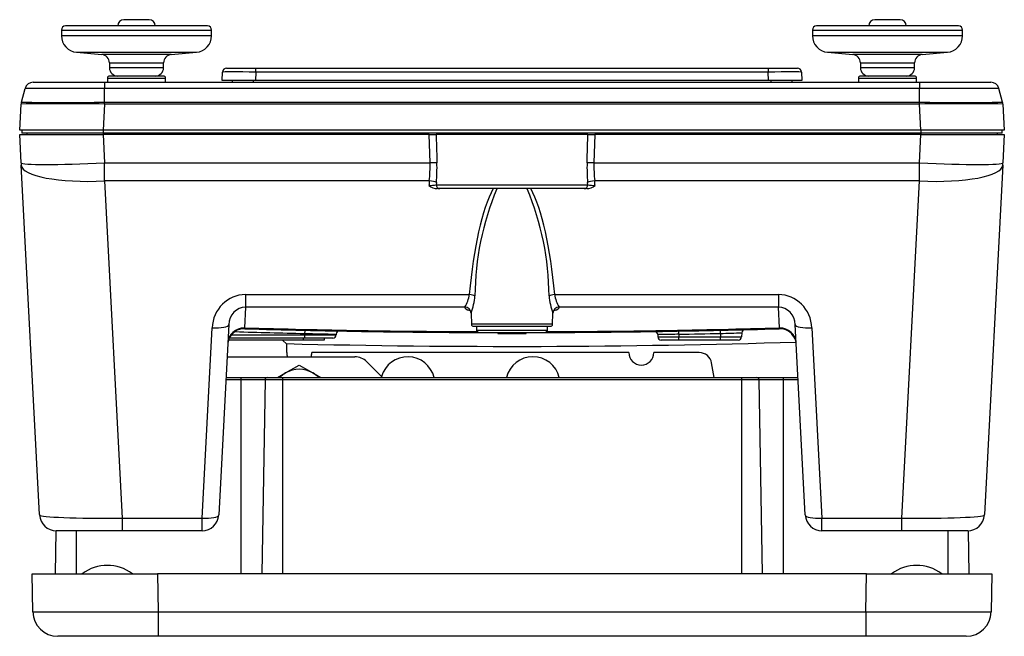
# Model space of a CAD drawing. Units: millimetres. Extents: x 21 to 566, y 50 to 802.
# Drawn here: x 66 to 302, y 654 to 802 of the extents above; entities that cross this region are included whole.
import ezdxf

# ---------------------------------------------------------------- set-up
doc = ezdxf.new("R2010")
doc.units = ezdxf.units.MM

msp = doc.modelspace()

# ---------------------------------------------------------------- linework, layer by layer
at = {"color": 7, "linetype": 'Continuous'}
for p, q in [((111.4954, 800.335), (77.4954, 800.335)), ((97.4954, 801.835), (91.4954, 801.835)), ((291.4954, 800.335), (257.4954, 800.335)), ((277.4954, 801.835), (271.4954, 801.835)), ((76.4954, 799.335), (112.4954, 799.335)), ((76.4954, 799.335), (76.4954, 798.00032)), ((112.4954, 798.00032), (76.4954, 798.00032)), ((112.4954, 798.00032), (112.4954, 799.335)), ((256.4954, 799.335), (292.4954, 799.335)), ((256.4954, 799.335), (256.4954, 798.00032)), ((292.4954, 798.00032), (256.4954, 798.00032)), ((292.4954, 798.00032), (292.4954, 799.335)), ((80.14678, 794.01554), (108.84402, 794.01554)), ((80.14678, 794.01554), (86.16971, 793.4886)), ((102.82109, 793.4886), (86.16971, 793.4886)), ((102.82109, 793.4886), (108.84402, 794.01554)), ((260.14678, 794.01554), (288.84402, 794.01554)), ((260.14678, 794.01554), (266.16971, 793.4886)), ((282.82109, 793.4886), (266.16971, 793.4886)), ((282.82109, 793.4886), (288.84402, 794.01554)), ((87.9954, 791.49621), (100.9954, 791.49621)), ((87.9954, 791.49621), (87.9954, 790.335)), ((100.9954, 790.335), (100.9954, 791.49621)), ((267.9954, 791.49621), (280.9954, 791.49621)), ((267.9954, 791.49621), (267.9954, 790.335)), ((280.9954, 790.335), (280.9954, 791.49621)), ((100.9954, 790.335), (87.9954, 790.335)), ((100.96216, 788.335), (88.02864, 788.335)), ((114.9954, 787.235), (115.10296, 789.28733)), ((116.10159, 790.235), (123.09199, 790.235)), ((123.09199, 789.28733), (122.98444, 787.235)), ((123.09199, 790.235), (245.89881, 790.235)), ((123.09199, 789.28733), (123.09199, 790.235)), ((245.89881, 789.28733), (123.09199, 789.28733)), ((245.89881, 790.235), (252.88921, 790.235)), ((245.89881, 790.235), (245.89881, 789.28733)), ((246.00636, 787.235), (245.89881, 789.28733)), ((253.88784, 789.28733), (253.9954, 787.235)), ((280.9954, 790.335), (267.9954, 790.335)), ((280.96216, 788.335), (268.02864, 788.335)), ((69.71045, 786.835), (86.80864, 786.835)), ((86.80864, 786.835), (282.18216, 786.835)), ((86.80864, 786.835), (86.80864, 785.35263)), ((87.52872, 787.84372), (87.51111, 786.835)), ((87.52872, 787.84372), (101.46208, 787.84372)), ((101.47969, 786.835), (101.46208, 787.84372)), ((122.98444, 787.235), (114.9954, 787.235)), ((117.45177, 787.235), (117.45526, 786.835)), ((122.4954, 787.235), (122.4954, 786.835)), ((246.00636, 787.235), (122.98444, 787.235)), ((253.9954, 787.235), (246.00636, 787.235)), ((246.4954, 787.235), (246.4954, 786.835)), ((251.53903, 787.235), (251.53554, 786.835)), ((267.52872, 787.84372), (267.51111, 786.835)), ((267.52872, 787.84372), (281.46208, 787.84372)), ((281.47969, 786.835), (281.46208, 787.84372)), ((282.18216, 786.835), (299.28035, 786.835)), ((282.18216, 786.835), (282.18216, 785.35263)), ((66.89046, 782.03804), (67.7786, 785.35263)), ((86.80864, 785.35263), (67.7786, 785.35263)), ((86.80864, 782.03804), (86.80864, 785.35263)), ((282.18216, 785.35263), (86.80864, 785.35263)), ((282.18216, 782.03804), (282.18216, 785.35263)), ((301.2122, 785.35263), (282.18216, 785.35263)), ((302.10034, 782.03804), (301.2122, 785.35263)), ((66.4954, 775.335), (66.82505, 781.62506)), ((66.89046, 782.03804), (66.89046, 782.03803)), ((86.79764, 781.62506), (86.46799, 775.335)), ((86.79646, 782.03803), (86.80864, 782.03804)), ((86.79764, 781.62506), (86.79646, 782.03803)), ((86.80864, 781.62508), (86.79764, 781.62506)), ((86.80864, 782.03804), (282.18216, 782.03804)), ((86.80864, 781.62508), (86.80864, 782.03804)), ((282.18216, 781.62508), (86.80864, 781.62508)), ((282.18216, 782.03804), (282.19434, 782.03803)), ((282.18216, 781.62508), (282.18216, 782.03804)), ((282.19316, 781.62506), (282.18216, 781.62508)), ((282.19316, 781.62506), (282.19434, 782.03803)), ((282.52281, 775.335), (282.19316, 781.62506)), ((302.16575, 781.62506), (302.4954, 775.335)), ((86.46799, 775.335), (66.4954, 775.335)), ((66.4954, 774.335), (86.46799, 774.335)), ((66.85116, 767.54661), (66.4954, 774.335)), ((66.98927, 775.335), (66.99538, 774.635)), ((86.46799, 774.635), (66.99538, 774.635)), ((68.17533, 774.635), (68.17795, 774.335)), ((282.52281, 775.335), (86.46799, 775.335)), ((86.46799, 775.335), (86.46799, 774.635)), ((282.52281, 774.635), (86.46799, 774.635)), ((86.46799, 774.335), (86.82375, 767.54661)), ((164.65372, 774.335), (86.46799, 774.335)), ((86.4954, 774.635), (86.4954, 774.335)), ((164.84288, 767.54661), (164.65372, 774.335)), ((164.65372, 774.335), (166.30511, 774.335)), ((202.68569, 774.335), (166.30511, 774.335)), ((202.68569, 774.335), (204.33708, 774.335)), ((204.33708, 774.335), (204.14792, 767.54661)), ((282.52281, 774.335), (204.33708, 774.335)), ((282.16704, 767.54661), (282.52281, 774.335)), ((282.4954, 774.635), (282.4954, 774.335)), ((282.5228, 775.335), (282.52281, 774.635)), ((302.4954, 775.335), (282.52281, 775.335)), ((301.99542, 774.635), (282.52281, 774.635)), ((282.52281, 774.335), (302.4954, 774.335)), ((300.81547, 774.635), (300.81285, 774.335)), ((301.99542, 774.635), (302.00153, 775.335)), ((302.4954, 774.335), (302.13964, 767.54661)), ((66.85116, 767.54661), (66.88097, 766.97785)), ((86.82375, 767.54661), (164.84288, 767.54661)), ((86.85356, 763.18613), (86.82375, 767.54661)), ((204.14792, 767.54661), (282.16704, 767.54661)), ((282.13724, 763.18613), (282.16704, 767.54661)), ((302.10983, 766.97785), (302.13964, 767.54661)), ((71.26908, 683.24779), (66.88097, 766.97785)), ((302.10983, 766.97785), (297.72172, 683.24779)), ((86.85356, 763.18613), (91.0891, 682.36731)), ((164.6799, 763.18613), (86.85356, 763.18613)), ((166.37171, 762.80696), (166.32879, 762.28266)), ((166.32879, 762.28266), (202.66201, 762.28266)), ((202.66201, 762.28266), (202.61909, 762.80696)), ((282.13724, 763.18613), (204.3109, 763.18613)), ((277.9017, 682.36731), (282.13724, 763.18613)), ((167.17779, 761.335), (166.59662, 761.335)), ((201.81301, 761.335), (167.17779, 761.335)), ((202.39418, 761.335), (201.81301, 761.335)), ((120.61381, 735.93807), (174.26693, 735.93807)), ((120.61381, 735.93807), (120.61381, 732.94767)), ((194.72387, 735.93807), (248.37699, 735.93807)), ((248.37699, 735.93807), (248.37699, 732.94767)), ((120.61381, 732.94767), (120.3532, 727.97499)), ((173.2018, 732.94767), (120.61381, 732.94767)), ((248.37699, 732.94767), (195.789, 732.94767)), ((248.6376, 727.97499), (248.37699, 732.94767)), ((174.68747, 731.42567), (174.77855, 728.81755)), ((194.21225, 728.81755), (194.30333, 731.42576)), ((110.21017, 682.36731), (112.60077, 727.98266)), ((116.59529, 728.741), (114.20469, 683.12565)), ((120.3532, 727.97499), (120.4316, 727.76408)), ((120.4316, 727.76408), (120.42489, 727.75504)), ((194.21225, 728.81755), (174.77855, 728.81755)), ((175.27824, 728.335), (193.71256, 728.335)), ((175.9954, 728.335), (175.9954, 727.335)), ((192.9954, 727.335), (175.9954, 727.335)), ((175.9954, 727.335), (176.4954, 726.835)), ((192.4954, 726.835), (192.9954, 727.335)), ((192.9954, 727.335), (192.9954, 728.335)), ((248.5592, 727.76408), (248.6376, 727.97499)), ((248.56591, 727.75504), (248.5592, 727.76408)), ((254.78611, 683.12565), (252.39551, 728.741)), ((256.39003, 727.98266), (258.78063, 682.36731)), ((134.4954, 725.035), (116.54656, 725.035)), ((134.7954, 725.535), (116.766, 725.535)), ((117.24601, 726.29313), (134.7954, 726.29313)), ((130.4954, 724.035), (129.4954, 725.035)), ((134.4954, 725.035), (134.4954, 725.535)), ((139.4954, 725.035), (134.4954, 725.035)), ((134.7954, 726.63023), (134.7954, 726.29313)), ((134.7954, 726.29313), (142.33513, 726.29313)), ((134.7954, 726.29313), (134.7954, 725.535)), ((141.53623, 725.535), (134.7954, 725.535)), ((139.4954, 725.535), (139.4954, 725.035)), ((142.34387, 726.45995), (142.33513, 726.29313)), ((176.4954, 726.835), (192.4954, 726.835)), ((181.0954, 726.835), (181.0954, 726.585)), ((181.0954, 726.585), (187.8954, 726.585)), ((187.8954, 726.585), (187.8954, 726.835)), ((219.42712, 726.33785), (219.45567, 725.79313)), ((219.45567, 725.79313), (224.4954, 725.79313)), ((224.4954, 725.035), (220.25457, 725.035)), ((224.4954, 726.43529), (224.4954, 725.79313)), ((224.4954, 725.79313), (234.4954, 725.79313)), ((224.4954, 725.035), (224.4954, 725.79313)), ((234.4954, 725.035), (224.4954, 725.035)), ((234.4954, 726.63693), (234.4954, 725.79313)), ((234.4954, 725.79313), (239.53513, 725.79313)), ((234.4954, 725.035), (234.4954, 725.79313)), ((238.73623, 725.035), (234.4954, 725.035)), ((239.58668, 726.77669), (239.53513, 725.79313)), ((130.4954, 722.035), (130.4954, 724.035)), ((116.19143, 721.035), (146.83855, 721.035)), ((212.4954, 722.035), (136.4954, 722.035)), ((149.66697, 719.86342), (153.4954, 716.035)), ((229.3936, 722.035), (218.4954, 722.035)), ((130.2454, 717.16416), (133.4954, 719.04055)), ((133.4954, 719.04055), (136.7454, 717.16416)), ((232.96886, 716.035), (232.34802, 719.55594)), ((119.4954, 715.54372), (115.90365, 715.54372)), ((115.9294, 716.035), (119.4954, 716.035)), ((119.4954, 716.035), (125.80714, 716.035)), ((119.4954, 716.035), (119.4954, 715.54372)), ((119.4954, 715.54372), (119.4954, 669.035)), ((125.30721, 715.54372), (119.4954, 715.54372)), ((125.30721, 715.54372), (124.4954, 669.035)), ((129.4954, 715.54372), (125.30721, 715.54372)), ((125.80714, 716.035), (129.4954, 716.035)), ((128.28675, 716.03333), (130.2454, 717.16416)), ((129.4954, 716.035), (239.4954, 716.035)), ((129.4954, 716.035), (129.4954, 715.54372)), ((129.4954, 715.54372), (129.4954, 669.035)), ((239.4954, 715.54372), (129.4954, 715.54372)), ((136.7454, 717.16416), (138.70322, 716.03382)), ((239.4954, 716.035), (243.18366, 716.035)), ((239.4954, 716.035), (239.4954, 715.54372)), ((239.4954, 715.54372), (239.4954, 669.035)), ((243.68359, 715.54372), (239.4954, 715.54372)), ((243.18366, 716.035), (249.4954, 716.035)), ((249.4954, 715.54372), (243.68359, 715.54372)), ((243.68359, 715.54372), (244.4954, 669.035)), ((249.4954, 716.035), (253.0614, 716.035)), ((249.4954, 716.035), (249.4954, 715.54372)), ((253.08715, 715.54372), (249.4954, 715.54372)), ((249.4954, 715.54372), (249.4954, 669.035)), ((91.0891, 682.36731), (110.21017, 682.36731)), ((91.0891, 682.36731), (91.0891, 679.335)), ((110.21017, 679.335), (110.21017, 682.36731)), ((258.78063, 682.36731), (277.9017, 682.36731)), ((258.78063, 679.335), (258.78063, 682.36731)), ((277.9017, 679.335), (277.9017, 682.36731)), ((75.17521, 679.33612), (74.9954, 669.035)), ((91.0891, 679.335), (75.27008, 679.335)), ((79.9954, 679.335), (79.9954, 669.035)), ((110.21017, 679.335), (91.0891, 679.335)), ((277.9017, 679.335), (258.78063, 679.335)), ((293.72072, 679.335), (277.9017, 679.335)), ((288.9954, 679.335), (288.9954, 669.035)), ((293.81559, 679.33612), (293.9954, 669.035)), ((69.4954, 669.035), (99.49083, 669.035)), ((69.65432, 659.93028), (69.4954, 669.035)), ((99.49083, 669.035), (99.64975, 659.93028)), ((269.49997, 669.035), (99.49083, 669.035)), ((269.34105, 659.93028), (269.49997, 669.035)), ((269.49997, 669.035), (299.4954, 669.035)), ((299.4954, 669.035), (299.33648, 659.93028)), ((99.64975, 659.93028), (269.34105, 659.93028)), ((99.64975, 659.93028), (99.64975, 654.035)), ((269.34105, 659.93028), (269.34105, 654.035)), ((99.64975, 654.035), (75.65341, 654.035)), ((269.34105, 654.035), (99.64975, 654.035)), ((293.33739, 654.035), (269.34105, 654.035))]:
    msp.add_line(p, q, dxfattribs=at)
for centre, radius, start, end in [((77.4954, 799.335), 1, 90, 180), ((91.4954, 800.335), 1.5, 90, 180), ((97.4954, 800.335), 1.5, 0, 90), ((111.4954, 799.335), 1, 0, 90), ((257.4954, 799.335), 1, 90, 180), ((271.4954, 800.335), 1.5, 90, 180), ((277.4954, 800.335), 1.5, 0, 90), ((291.4954, 799.335), 1, 0, 90), ((80.4954, 798.00032), 4, 180, 265), ((108.4954, 798.00032), 4, 275, 0), ((260.4954, 798.00032), 4, 180, 265), ((288.4954, 798.00032), 4, 275, 0), ((85.9954, 791.49621), 2, 0, 85), ((102.9954, 791.49621), 2, 95, 180), ((265.9954, 791.49621), 2, 0, 85), ((282.9954, 791.49621), 2, 95, 180), ((88.02864, 787.835), 0.5, 90, 179), ((89.9954, 790.335), 2, 180, 270), ((98.9954, 790.335), 2, 270, 0), ((100.96216, 787.835), 0.5, 1, 90), ((116.10159, 789.235), 1, 90, 177), ((252.88921, 789.235), 1, 3, 90), ((268.02864, 787.835), 0.5, 90, 179), ((269.9954, 790.335), 2, 180, 270), ((278.9954, 790.335), 2, 270, 0), ((280.96216, 787.835), 0.5, 1, 90), ((69.71045, 784.835), 2, 90, 165), ((299.28035, 784.835), 2, 15, 90), ((68.82231, 781.5204), 2, 165, 177), ((68.82229, 781.52039), 1.99998, 164.9999031, 177), ((76.81134, -1089.35014), 1871.00185, 89.69418775, 90.30581225), ((76.84346, 2728.4627), 1946.45012, 269.70702183, 270.29297817), ((292.17946, -1089.08629), 1870.73801, 89.69414461, 90.30585538), ((292.14734, 2728.17736), 1946.16478, 269.70697887, 270.29302113), ((300.16849, 781.5204), 2, 3, 15), ((300.16851, 781.52039), 1.99998, 3, 15.0000969), ((132.03945, 766.58942), 32.8174, 354.0475164, 1.6713964), ((124.1454, 766.3496), 42.37466, 355.2043142, 1.6187175), ((244.8454, 766.3496), 42.37466, 178.3812825, 184.7956858), ((236.95135, 766.58942), 32.8174, 178.3286036, 185.9524836), ((164.27654, 773.05497), 10.96606, 271.5783206, 280.7862536), ((204.71428, 773.05518), 10.96626, 259.213833, 268.4215929), ((166.77724, 764.8809), 3.5505, 231.738448, 267.0839801), ((242.94994, 735.18223), 67.34576, 157.2136857, 179.6211411), ((126.05757, 735.18588), 67.32903, 0.3758455, 22.7889392), ((202.21356, 764.8809), 3.5505, 272.9160199, 308.261552), ((166.20073, 737.12624), 8.15324, 329.1692333, 351.6205005), ((159.6866, 736.98297), 15.97665, 339.9889483, 355.1332956), ((209.2474, 736.97044), 15.91899, 184.8391172, 200.0386389), ((202.85728, 737.15018), 8.22324, 188.4762813, 210.7339849), ((120.31394, 723.79586), 3.95745, 88.3959331, 158.8387669), ((184.4954, 2958.21893), 2232.14207, 268.29749728, 268.72416921), ((184.4954, 2938.3866), 2211.34207, 268.33784515, 269.78689436), ((184.4954, 2958.17706), 2231.34207, 268.35458907, 269.79420821), ((143.14278, 726.41808), 0.8, 88.9384787, 177), ((175.27824, 728.835), 0.5, 182, 270), ((184.4954, 2958.17706), 2231.34207, 270.20579179, 271.64541093), ((184.4954, 2938.3866), 2211.34207, 270.21310564, 271.66215485), ((193.71256, 728.835), 0.5, 270, 358), ((218.62822, 726.29598), 0.8, 3, 90.876173), ((240.38558, 726.73482), 0.8, 91.4347681, 177), ((248.68158, 723.8177), 3.9357, 28.7174685, 91.3850859), ((184.4954, 2958.87166), 2235.34207, 268.61188887, 271.74514124), ((179.7909, 2553.79793), 1827.72163, 268.58932969, 268.82602114), ((141.53623, 726.335), 0.8, 270, 357), ((220.25457, 725.835), 0.8, 183, 270), ((184.4954, 2958.21893), 2232.14207, 271.02679569, 271.28353327), ((191.09685, 2400.50192), 1674.42749, 271.48518368, 271.65946339), ((238.73623, 725.835), 0.8, 270, 357), ((133.4954, 722.035), 3, 180, 199.4712206), ((133.4954, 722.035), 3, 340.5287794, 360), ((146.83855, 717.035), 4, 45, 90), ((159.4954, 714.545), 6.5, 13.2517882, 164.3815589), ((189.4954, 714.545), 6.5, 13.2517882, 166.7482118), ((215.4954, 722.035), 3, 180, 0), ((229.3936, 719.035), 3, 10, 90), ((133.4954, 711.535), 6.5, 60, 120), ((125.80714, 715.535), 0.5, 90, 179), ((133.4954, 711.535), 6.5, 120, 136.1869385), ((133.4954, 711.535), 6.5, 43.8130615, 60), ((243.18366, 715.535), 0.5, 1, 90), ((150.19216, 687.38397), 79.03139, 183, 183.0908793), ((75.27008, 683.33499), 3.99998, 183.0436199, 270), ((110.21017, 683.335), 4, 270, 357), ((258.78063, 683.335), 4, 183, 270), ((293.72072, 683.33499), 4, 270, 356.9563801), ((218.79864, 687.38397), 79.03139, 356.9091207, 357), ((87.4954, 661.035), 10, 53.1301024, 126.8698976), ((281.4954, 661.035), 10, 53.1301024, 126.8698976), ((75.65341, 660.035), 6, 181, 270), ((293.33739, 660.035), 6, 270, 359)]:
    msp.add_arc(centre, radius, start, end, dxfattribs=at)
for centre, major_axis, ratio, start_param, end_param in [((123.11119, 789.235), (-8.00824, 0.05232), 0.006519344, 4.714829067, 6.282886338), ((245.87961, 789.235), (8.00824, 0.05232), 0.006519344, 0.000298969, 1.56835624), ((86.82375, 768.59333), (-19.97259, -1.04672), 0.052264428, 0, 1.568057271), ((164.84288, 767.44194), (1.99922, 0.05598), 0.052315508, 0.589403238, 1.569331464), ((204.14792, 767.44194), (-1.99922, 0.05598), 0.052315508, 4.713853843, 5.693782069), ((282.16704, 768.59333), (-19.97259, 1.04672), 0.052264428, 1.573535383, 3.141592654), ((86.85356, 768.02457), (19.97259, 1.04672), 0.241609717, 3.141592654, 4.699727428), ((282.13724, 768.02457), (19.97259, -1.04672), 0.241609717, 4.725050532, 6.283185307), ((184.4954, 731.64761), (0, 87.19532), 0.243757823, 1.20070599, 1.214117618), ((164.6799, 762.70229), (-1.99112, 0.1883), 0.240909784, 3.72020904, 4.735167882), ((167.17779, 762.335), (0, -1), 0.85016383, 4.764748858, 6.283185307), ((201.81301, 762.335), (0, -1), 0.85016383, 0, 1.518436449), ((204.3109, 762.70229), (1.99112, 0.1883), 0.240909784, 1.548017425, 2.562976267), ((184.4954, 731.64761), (0, 87.19532), 0.24375782, -1.214117623, -1.200705995), ((184.4954, 721.41453), (0, 43.90431), 0.246870397, 0.429292045, 1.23364527), ((184.4954, 721.41453), (0, 43.90431), 0.246870397, 5.049540037, 5.853893262), ((120.58898, 727.54816), (0.27322, 8.38587), 0.953461532, 0.031055064, 1.550040582), ((174.26693, 735.57519), (1.49441, -0.12932), 0.241073567, 0.481831366, 1.591654996), ((194.72387, 735.57519), (1.49441, 0.12932), 0.241073567, 1.549937658, 2.659761288), ((248.40182, 727.54816), (-0.27322, 8.38587), 0.953461532, 4.733144725, 6.252130243), ((120.58898, 728.51585), (0.15508, 4.42961), 0.902429857, 0.032568711, 1.551554229), ((184.4954, 732.86682), (-11.30719, 0), 0.145905917, -0.04902536, 0.462756841), ((173.2018, 731.46339), (-1.42176, 0.47811), 0.988358845, 3.504818908, 5.033264604), ((195.789, 731.46339), (1.42176, 0.47811), 0.988358845, 1.249920703, 2.778366399), ((184.4954, 732.86682), (-11.30719, 0), 0.145905917, 2.678861682, 3.190618013), ((248.40182, 728.51585), (-0.15508, 4.42961), 0.902429857, 4.731631078, 6.250616597), ((112.60077, 728.95034), (-3.99452, 0.20934), 0.241609717, 1.583457879, 3.141592654), ((120.3532, 724.01689), (-3.99452, 0.20934), 0.989494666, 4.764199789, 6.283185307), ((120.3401, 723.76691), (-3.99452, 0.20934), 0.999555215, 4.741847434, 5.961449506), ((134.7954, 726.58836), (0.01781, 0.7998), 0.00116689, 0, 1.518449442), ((224.4954, 726.39342), (0.01434, -0.79987), 0.000939147, 1.623147789, 3.141592654), ((234.4954, 726.59507), (0.01792, -0.7998), 0.001173934, 1.623143055, 3.141592654), ((248.6507, 723.76691), (-3.99452, -0.20934), 0.999555215, 3.598453837, 4.682930527), ((248.6376, 724.01689), (-3.99452, -0.20934), 0.989494666, 3.141592654, 4.660578172), ((256.39003, 728.95034), (3.99452, 0.20934), 0.241609717, 3.141592654, 4.699727428), ((120.3401, 723.76691), (-3.99452, 0.20934), 0.999555215, 5.961449506, 6.283185307), ((248.6507, 723.76691), (-3.99452, -0.20934), 0.999555215, 3.141592654, 3.598453837), ((91.29195, 683.335), (-20.01654, -0.20739), 0.048236954, 0.00518016, 1.56016189), ((110.21017, 683.335), (-3.99452, 0.20934), 0.241609717, 1.583457879, 3.141592654), ((258.78063, 683.335), (-3.99452, -0.20934), 0.241609717, 0, 1.558134775), ((277.69884, 683.335), (20.01654, -0.20739), 0.048236954, 4.723023417, 6.278005148), ((99.65707, 660.035), (-30.00274, -0.10471), 0.003489269, 0.000048725, 1.570540465), ((269.33373, 660.035), (30.00274, -0.10471), 0.003489269, 4.712644842, 6.283136582)]:
    msp.add_ellipse(centre, major_axis=major_axis, ratio=ratio, start_param=start_param, end_param=end_param, dxfattribs=at)
for points, knots in [([(166.30511, 774.335), (166.34376, 773.00392), (166.38251, 771.67284), (166.42137, 770.34177), (166.44858, 769.41005), (166.47584, 768.47833), (166.50315, 767.54661)], [0, 0, 0, 0, 0.588242922, 0.588242922, 0.588242922, 1, 1, 1, 1]), ([(202.48765, 767.54661), (202.52667, 768.87768), (202.56558, 770.20875), (202.60438, 771.53982), (202.63153, 772.47155), (202.65864, 773.40327), (202.68569, 774.335)], [0, 0, 0, 0, 0.588242922, 0.588242922, 0.588242922, 1, 1, 1, 1]), ([(174.2793, 732.27951), (174.27932, 732.27949), (174.28634, 732.275), (174.33578, 732.23902), (174.45074, 732.1207), (174.58409, 731.9062), (174.68105, 731.64225), (174.67625, 731.48021), (174.67452, 731.42538)], [0.92149844699, 0.92149844699, 0.92149844699, 0.92149844699, 0.92900866255, 0.94514959974, 0.9603936675, 0.97560100346, 0.99302209274, 1, 1, 1, 1]), ([(194.31447, 731.42343), (194.31806, 731.51712), (194.32576, 731.70329), (194.44003, 731.97112), (194.57122, 732.15688), (194.67359, 732.25395), (194.70814, 732.27732), (194.71152, 732.27948), (194.71152, 732.27949)], [0, 0, 0, 0, 0.01185306345, 0.02817153294, 0.04340961796, 0.05850226464, 0.07428543811, 0.07853164722, 0.07853164722, 0.07853164722, 0.07853164722]), ([(224.4954, 726.43529), (223.15652, 726.40752), (221.84451, 726.38214), (219.97593, 726.3474), (219.42712, 726.33785), (219.42712, 726.33785)], [0, 0, 0, 0, 0.5, 0.5, 1, 1, 1, 1])]:
    msp.add_open_spline(points, degree=3, knots=knots, dxfattribs=at)
for points in [[(174.69869, 731.51573), (174.69015, 731.48599), (174.68642, 731.45625), (174.68747, 731.42655)], [(194.30324, 731.42651), (194.30434, 731.45623), (194.30065, 731.48599), (194.29211, 731.51573)]]:
    msp.add_open_spline(points, degree=3, dxfattribs=at)

doc.saveas('drawing.dxf')
